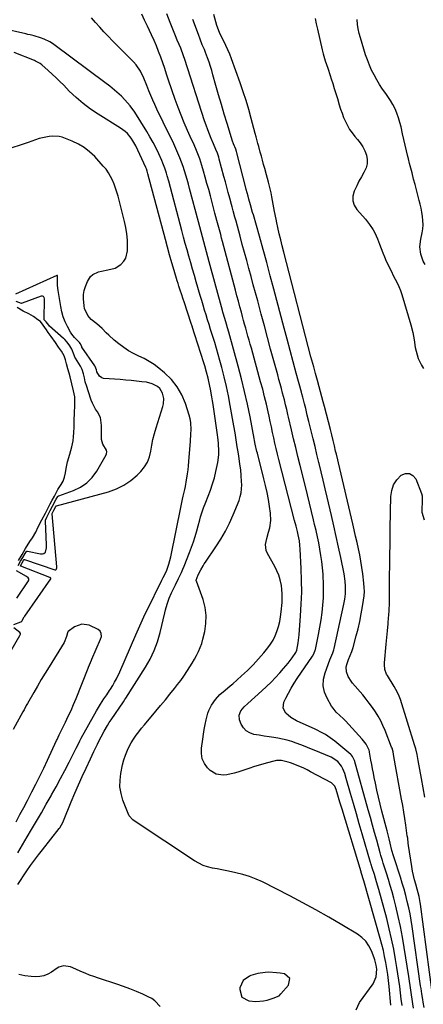
# Model space of a CAD drawing. Units: inches. Extents: x 1895462 to 1900801, y 464269 to 469591.
# Drawn here: x 1899199 to 1899447, y 465164 to 465767 of the extents above; entities that cross this region are included whole.
import ezdxf

# ---------------------------------------------------------------- set-up
doc = ezdxf.new("R2010")
doc.units = ezdxf.units.IN
doc.header["$MEASUREMENT"] = 0
for name, color, linetype in [('1', 7, 'Continuous'), ('7', 7, 'Continuous'), ('8', 7, 'Continuous')]:
    doc.layers.add(name, color=color, linetype=linetype)

msp = doc.modelspace()

# ---------------------------------------------------------------- linework, layer by layer
at = {"layer": '1', "color": 18}
for points in [[(1899380.83, 465768.25, 1784), (1899381.46, 465764.91, 1784), (1899382.16, 465761.58, 1784), (1899385.05, 465748.91, 1784), (1899385.61, 465746.65, 1784), (1899386.93, 465742.18, 1784), (1899388.47, 465737.78, 1784), (1899389.98, 465733.37, 1784), (1899390.71, 465731.15, 1784), (1899391.58, 465728.45, 1784), (1899392.55, 465725.39, 1784), (1899393.5, 465722.33, 1784), (1899394.42, 465719.26, 1784), (1899395.58, 465715.27, 1784), (1899396.4, 465712.67, 1784), (1899397.28, 465710.09, 1784), (1899398.28, 465707.55, 1784), (1899399.35, 465705.03, 1784), (1899400.58, 465702.61, 1784), (1899401.94, 465700.27, 1784), (1899403.5, 465698.06, 1784), (1899405.2, 465695.94, 1784), (1899406.79, 465694.13, 1784), (1899408.5, 465691.9, 1784), (1899410.01, 465689.56, 1784), (1899411.22, 465687.04, 1784), (1899412.21, 465684.41, 1784), (1899412.67, 465681.74, 1784), (1899412.68, 465679.12, 1784), (1899412.02, 465676.58, 1784), (1899410.71, 465673.75, 1784), (1899409.17, 465671.11, 1784), (1899407.69, 465668.44, 1784), (1899406.31, 465665.72, 1784), (1899404.72, 465662.37, 1784), (1899403.97, 465659.39, 1784), (1899403.89, 465656.5, 1784), (1899404.8, 465653.76, 1784), (1899406.37, 465651.12, 1784), (1899411.61, 465645.14, 1784), (1899414.15, 465641.96, 1784), (1899416.4, 465638.57, 1784), (1899417.4, 465636.79, 1784), (1899419.11, 465633.11, 1784), (1899420.32, 465629.82, 1784), (1899421.26, 465627.22, 1784), (1899422.26, 465624.63, 1784), (1899423.33, 465622.08, 1784), (1899424.46, 465619.54, 1784), (1899425.33, 465617.65, 1784), (1899426.43, 465615.33, 1784), (1899427.56, 465613.03, 1784), (1899428.75, 465610.76, 1784), (1899429.97, 465608.5, 1784), (1899431.13, 465606.22, 1784), (1899432.2, 465603.9, 1784), (1899433.12, 465601.52, 1784), (1899433.94, 465599.1, 1784), (1899439.57, 465580.43, 1784), (1899440.73, 465575.83, 1784), (1899441.47, 465571.16, 1784), (1899442.19, 465566.48, 1784), (1899443.32, 465562.02, 1784), (1899444.07, 465559.86, 1784), (1899446.01, 465555.73, 1784), (1899447.19, 465553.76, 1784)], [(1899448.23, 465617.35, 1784), (1899447.13, 465619.4, 1784), (1899445.54, 465623.78, 1784), (1899444.97, 465628.34, 1784), (1899445.59, 465632.9, 1784), (1899446.51, 465636.79, 1784), (1899446.87, 465639.29, 1784), (1899446.97, 465641.82, 1784), (1899446.89, 465644.36, 1784), (1899446.61, 465646.9, 1784), (1899446.24, 465649.44, 1784), (1899445.76, 465651.94, 1784), (1899445.19, 465654.44, 1784), (1899444.63, 465656.64, 1784), (1899443.79, 465659.94, 1784), (1899442.94, 465663.23, 1784), (1899442.08, 465666.53, 1784), (1899441.21, 465669.82, 1784), (1899440.24, 465673.52, 1784), (1899439.5, 465676.41, 1784), (1899438.78, 465679.31, 1784), (1899438.07, 465682.21, 1784), (1899437.73, 465683.62, 1784), (1899436.89, 465687.11, 1784), (1899436.07, 465690.6, 1784), (1899435.27, 465694.1, 1784), (1899434.47, 465697.6, 1784), (1899433.49, 465701.71, 1784), (1899432.72, 465704.55, 1784), (1899431.85, 465707.35, 1784), (1899430.9, 465710.13, 1784), (1899429.79, 465712.84, 1784), (1899428.53, 465715.47, 1784), (1899427.05, 465717.98, 1784), (1899425.42, 465720.41, 1784), (1899424.09, 465722.23, 1784), (1899422.16, 465724.98, 1784), (1899420.31, 465727.78, 1784), (1899418.58, 465730.66, 1784), (1899416.93, 465733.6, 1784), (1899415.44, 465736.6, 1784), (1899414.06, 465739.66, 1784), (1899412.86, 465742.79, 1784), (1899411.78, 465745.97, 1784), (1899408.57, 465756.39, 1784), (1899407.84, 465759.1, 1784), (1899407.24, 465761.83, 1784), (1899406.84, 465764.6, 1784), (1899406.55, 465767.69, 1784)], [(1899232.86, 465561.82, 1766), (1899231.55, 465565.46, 1766), (1899230.26, 465567.46, 1766), (1899228.68, 465569.76, 1766), (1899227.16, 465571.47, 1766), (1899226.81, 465571.79, 1766), (1899226.46, 465572.11, 1766), (1899217.86, 465579.62, 1766), (1899217.34, 465580.15, 1766), (1899215.78, 465582.27, 1766), (1899214.47, 465583.49, 1766), (1899214.44, 465583.6, 1766), (1899214.43, 465583.73, 1766), (1899214.69, 465596.45, 1766), (1899214.53, 465597.18, 1766), (1899214.33, 465597.49, 1766), (1899214.06, 465597.77, 1766), (1899213.39, 465598.07, 1766), (1899212.66, 465597.99, 1766), (1899201.08, 465593.69, 1766), (1899200.84, 465593.63, 1766), (1899200.6, 465593.59, 1766), (1899197.41, 465594.67, 1766)], [(1899228.23, 465556.43, 1764), (1899227.58, 465558.9, 1764), (1899226.79, 465561.44, 1764), (1899225.13, 465564.21, 1764), (1899223.35, 465566.8, 1764), (1899221.4, 465569.65, 1764), (1899218.85, 465573.23, 1764), (1899217.04, 465575.73, 1764), (1899215.87, 465577.42, 1764), (1899213.98, 465580.18, 1764), (1899212.34, 465582.45, 1764), (1899210.54, 465583.57, 1764), (1899207.86, 465585.48, 1764), (1899205.01, 465587.16, 1764), (1899201.54, 465588.89, 1764), (1899197.87, 465590.97, 1764)], [(1899198.54, 465432.99, 1766), (1899200.05, 465435.56, 1766), (1899201.34, 465437.76, 1766), (1899202.85, 465440.34, 1766), (1899203.75, 465441.55, 1766), (1899203.94, 465441.65, 1766), (1899204.35, 465441.67, 1766), (1899212.29, 465440.07, 1766), (1899212.72, 465440.01, 1766), (1899213.57, 465440.05, 1766), (1899214.39, 465440.29, 1766), (1899215.25, 465441.09, 1766), (1899215.93, 465443.66, 1766), (1899215.98, 465445.52, 1766), (1899215.31, 465460.18, 1766), (1899215.34, 465460.73, 1766), (1899216.04, 465462.52, 1766), (1899218.18, 465466.57, 1766), (1899219.64, 465469.34, 1766), (1899221.92, 465473.65, 1766), (1899222.81, 465475.12, 1766), (1899223.37, 465475.58, 1766), (1899223.59, 465475.68, 1766), (1899232.48, 465478.81, 1766), (1899236.8, 465480.88, 1766), (1899240.69, 465483.48, 1766), (1899243.94, 465486.84, 1766), (1899246.75, 465490.72, 1766), (1899252.49, 465500.79, 1766), (1899252.7, 465501.33, 1766), (1899252.98, 465502.6, 1766), (1899252.8, 465503.58, 1766), (1899250.51, 465507.33, 1766), (1899249.71, 465510.15, 1766), (1899249.68, 465513.55, 1766), (1899249.71, 465515.26, 1766), (1899249.72, 465518.67, 1766), (1899249.11, 465523.62, 1766), (1899247.14, 465527.11, 1766), (1899246, 465528.81, 1766), (1899244.11, 465532.43, 1766), (1899243.37, 465534.34, 1766), (1899240.2, 465543.88, 1766), (1899240.07, 465544.28, 1766), (1899239.75, 465545.51, 1766), (1899239.17, 465547.93, 1766), (1899238.55, 465550.33, 1766), (1899237.76, 465553.1, 1766), (1899236.79, 465555.02, 1766), (1899233.74, 465559.93, 1766), (1899233.4, 465560.54, 1766), (1899232.86, 465561.82, 1766)], [(1899198.76, 465436.03, 1764), (1899200.9, 465439.69, 1764), (1899203.08, 465443.41, 1764), (1899205.69, 465447.59, 1764), (1899207.4, 465449.92, 1764), (1899209.46, 465453.42, 1764), (1899210.92, 465456.59, 1764), (1899213.08, 465460.92, 1764), (1899215.23, 465465, 1764), (1899216.69, 465467.77, 1764), (1899218.22, 465470.66, 1764), (1899219.48, 465473.04, 1764), (1899220.76, 465475.46, 1764), (1899222.84, 465479.41, 1764), (1899224.97, 465482.51, 1764), (1899226.25, 465484.55, 1764), (1899226.88, 465487.09, 1764), (1899227.52, 465489.64, 1764), (1899227.95, 465492.35, 1764), (1899228.91, 465496.48, 1764), (1899230.23, 465501.24, 1764), (1899231.47, 465505.65, 1764), (1899232.35, 465509.41, 1764), (1899232.55, 465511.74, 1764), (1899232.69, 465514.41, 1764), (1899232.86, 465517.7, 1764), (1899232.98, 465521.95, 1764), (1899233.1, 465526.24, 1764), (1899233.24, 465531.16, 1764), (1899233.3, 465533.29, 1764), (1899233.29, 465536.29, 1764), (1899232.59, 465539.96, 1764), (1899231.47, 465544.33, 1764), (1899230.4, 465548.48, 1764), (1899229.77, 465550.9, 1764), (1899229.04, 465553.52, 1764), (1899228.23, 465556.43, 1764)], [(1899197.64, 465412.91, 1766), (1899204.89, 465423.48, 1766), (1899205.06, 465423.86, 1766), (1899205.09, 465424.63, 1766), (1899204.68, 465425.39, 1766), (1899203.66, 465426.26, 1766), (1899197.52, 465429.63, 1766)], [(1899237.56, 465397.04, 1768), (1899233.21, 465395.4, 1768), (1899229.23, 465392.47, 1768), (1899229.07, 465392.27, 1768), (1899228.83, 465391.53, 1768), (1899228.29, 465389.31, 1768), (1899226.74, 465385.65, 1768), (1899217.53, 465370.81, 1768), (1899215.12, 465366.89, 1768), (1899212.74, 465362.95, 1768), (1899210.4, 465358.98, 1768), (1899208.08, 465355, 1768), (1899204.21, 465348.28, 1768), (1899203.51, 465347, 1768), (1899202.18, 465344.39, 1768), (1899201.48, 465343.11, 1768), (1899195.38, 465332.36, 1768)], [(1899197.25, 465275.86, 1768), (1899199.59, 465280.17, 1768), (1899201.94, 465284.48, 1768), (1899204.24, 465288.81, 1768), (1899207, 465294.07, 1768), (1899209.48, 465298.9, 1768), (1899211.91, 465303.74, 1768), (1899214.26, 465308.63, 1768), (1899216.56, 465313.54, 1768), (1899222.09, 465325.59, 1768), (1899222.41, 465326.29, 1768), (1899223.75, 465329.03, 1768), (1899224.42, 465330.4, 1768), (1899224.76, 465331.09, 1768), (1899227.6, 465336.86, 1768), (1899229.32, 465340.45, 1768), (1899230.98, 465344.06, 1768), (1899232.56, 465347.71, 1768), (1899234.07, 465351.39, 1768), (1899241.48, 465369.92, 1768), (1899241.77, 465370.63, 1768), (1899242.34, 465372.04, 1768), (1899243.53, 465374.86, 1768), (1899243.84, 465375.56, 1768), (1899249.15, 465387.77, 1768), (1899249.59, 465389.43, 1768), (1899249.54, 465391.15, 1768), (1899248.87, 465392.64, 1768), (1899247.61, 465393.66, 1768), (1899242.15, 465396.23, 1768), (1899237.56, 465397.04, 1768)], [(1899365.19, 465179.81, 1772), (1899361.99, 465182.52, 1772), (1899359.25, 465183, 1772), (1899356.99, 465183.31, 1772), (1899352.46, 465183.53, 1772), (1899350.18, 465183.44, 1772), (1899345.68, 465182.79, 1772), (1899341.31, 465181.56, 1772), (1899340.47, 465181.26, 1772), (1899336.52, 465178.46, 1772), (1899334.63, 465174.01, 1772), (1899334.5, 465173.05, 1772), (1899335.8, 465168.35, 1772), (1899340.07, 465166, 1772), (1899344.35, 465165.67, 1772), (1899348.99, 465166.04, 1772), (1899351.29, 465166.53, 1772), (1899355.11, 465167.6, 1772), (1899358.61, 465169.2, 1772), (1899359.73, 465170.25, 1772), (1899364.42, 465175.68, 1772), (1899365.19, 465179.81, 1772)]]:
    msp.add_polyline3d(points, dxfattribs=at)
at = {"layer": '7', "color": 18}
for points in [[(1899427.31, 465163.45, 1776), (1899426.19, 465174.73, 1776), (1899425.77, 465178.46, 1776), (1899425.3, 465182.17, 1776), (1899424.75, 465185.88, 1776), (1899424.14, 465189.58, 1776), (1899423.44, 465193.25, 1776), (1899422.65, 465196.92, 1776), (1899421.75, 465200.55, 1776), (1899420.78, 465204.17, 1776), (1899410.66, 465239.54, 1776), (1899410.44, 465240.31, 1776), (1899409.31, 465244.02, 1776), (1899409.12, 465244.65, 1776), (1899409.02, 465244.96, 1776), (1899408.97, 465245.12, 1776), (1899397.3, 465283.56, 1776), (1899396.02, 465287.82, 1776), (1899394.76, 465292.09, 1776), (1899393.71, 465295.62, 1776), (1899392.79, 465297.68, 1776), (1899390.73, 465299.72, 1776), (1899377.99, 465306.5, 1776), (1899375.88, 465307.58, 1776), (1899373.74, 465308.61, 1776), (1899369.36, 465310.45, 1776), (1899365.7, 465311.87, 1776), (1899364.15, 465312.44, 1776), (1899360.19, 465313.45, 1776), (1899357.12, 465313.36, 1776), (1899356.2, 465313.16, 1776), (1899350.8, 465311.68, 1776), (1899347.19, 465310.66, 1776), (1899343.6, 465309.6, 1776), (1899340.02, 465308.48, 1776), (1899336.45, 465307.33, 1776), (1899333.37, 465306.31, 1776), (1899331.13, 465305.65, 1776), (1899326.57, 465304.67, 1776), (1899324.26, 465304.36, 1776), (1899319.96, 465304.91, 1776), (1899316.35, 465307.29, 1776), (1899314.77, 465308.94, 1776), (1899312.85, 465311.62, 1776), (1899311.48, 465314.48, 1776), (1899310.95, 465317.6, 1776), (1899310.96, 465320.89, 1776), (1899311.79, 465326.53, 1776), (1899312.26, 465329.49, 1776), (1899312.77, 465332.44, 1776), (1899313.35, 465335.38, 1776), (1899313.96, 465338.32, 1776), (1899314.95, 465342.33, 1776), (1899315.56, 465344.05, 1776), (1899317.25, 465347.28, 1776), (1899319.62, 465350.79, 1776), (1899322.35, 465353.81, 1776), (1899325.5, 465356.44, 1776), (1899328.66, 465359.08, 1776), (1899330.22, 465360.43, 1776), (1899335.69, 465365.24, 1776), (1899339.27, 465368.56, 1776), (1899342.74, 465371.99, 1776), (1899346.03, 465375.59, 1776), (1899349.21, 465379.31, 1776), (1899351.72, 465382.4, 1776), (1899353.42, 465384.73, 1776), (1899354.94, 465387.15, 1776), (1899356.21, 465389.72, 1776), (1899357.31, 465392.38, 1776), (1899358.32, 465395.57, 1776), (1899359.07, 465398.51, 1776), (1899359.6, 465401.5, 1776), (1899359.99, 465404.51, 1776), (1899360.5, 465410.27, 1776), (1899360.63, 465412.88, 1776), (1899360.62, 465415.49, 1776), (1899360.4, 465418.09, 1776), (1899360.06, 465420.69, 1776), (1899359.29, 465424.21, 1776), (1899358.44, 465427, 1776), (1899357.31, 465429.7, 1776), (1899356, 465432.33, 1776), (1899351.48, 465440.28, 1776), (1899350.74, 465442.05, 1776), (1899350.32, 465445.72, 1776), (1899351.19, 465449.54, 1776), (1899352.26, 465453.41, 1776), (1899352.94, 465455.97, 1776), (1899353.64, 465460.5, 1776), (1899353.41, 465465.08, 1776), (1899352.8, 465469.07, 1776), (1899352.08, 465473.35, 1776), (1899351.28, 465477.62, 1776), (1899350.35, 465481.86, 1776), (1899349.34, 465486.08, 1776), (1899345.35, 465501.67, 1776), (1899345.07, 465502.79, 1776), (1899344.08, 465507.32, 1776), (1899343.63, 465509.59, 1776), (1899343.41, 465510.73, 1776), (1899340.81, 465524.08, 1776), (1899339.21, 465531.87, 1776), (1899337.48, 465539.64, 1776), (1899335.58, 465547.36, 1776), (1899333.56, 465555.06, 1776), (1899327.8, 465576.03, 1776), (1899327.1, 465578.5, 1776), (1899326.34, 465580.94, 1776), (1899325.27, 465584.36, 1776), (1899324.13, 465588.29, 1776), (1899323.86, 465589.28, 1776), (1899315.82, 465619, 1776), (1899314.99, 465622.06, 1776), (1899314.15, 465625.13, 1776), (1899313.31, 465628.2, 1776), (1899312.47, 465631.26, 1776), (1899311.62, 465634.33, 1776), (1899310.78, 465637.39, 1776), (1899309.96, 465640.46, 1776), (1899309.14, 465643.53, 1776), (1899303.72, 465663.99, 1776), (1899302.99, 465666.71, 1776), (1899302.24, 465669.42, 1776), (1899301.45, 465672.12, 1776), (1899300.65, 465674.81, 1776), (1899299.79, 465677.48, 1776), (1899298.87, 465680.14, 1776), (1899297.85, 465682.75, 1776), (1899296.6, 465685.76, 1776), (1899295.37, 465688.53, 1776), (1899294.12, 465691.29, 1776), (1899292.82, 465694.03, 1776), (1899291.5, 465696.76, 1776), (1899283.63, 465712.71, 1776), (1899282.33, 465715.44, 1776), (1899281.09, 465718.19, 1776), (1899279.93, 465720.98, 1776), (1899278.83, 465723.8, 1776), (1899277.53, 465727.2, 1776), (1899275.7, 465731.63, 1776), (1899273.63, 465735.92, 1776), (1899270.94, 465739.8, 1776), (1899269.35, 465741.57, 1776), (1899259.15, 465751.79, 1776), (1899256.46, 465754.53, 1776), (1899253.8, 465757.3, 1776), (1899251.2, 465760.12, 1776), (1899248.63, 465762.97, 1776), (1899246.07, 465765.83, 1776), (1899243.46, 465768.65, 1776)], [(1899434.16, 465163.24, 1778), (1899433.66, 465167, 1778), (1899433.18, 465171.02, 1778), (1899432.69, 465174.91, 1778), (1899432.16, 465178.79, 1778), (1899431.58, 465182.67, 1778), (1899430.96, 465186.54, 1778), (1899430.15, 465191.45, 1778), (1899429, 465197.76, 1778), (1899427.73, 465204.03, 1778), (1899426.26, 465210.26, 1778), (1899424.68, 465216.47, 1778), (1899419.84, 465234.25, 1778), (1899418.53, 465238.89, 1778), (1899417.13, 465243.5, 1778), (1899415.83, 465247.63, 1778), (1899415.26, 465249.52, 1778), (1899414.98, 465250.46, 1778), (1899414.84, 465250.94, 1778), (1899409.67, 465268.51, 1778), (1899407.88, 465274.64, 1778), (1899406.09, 465280.77, 1778), (1899404.32, 465286.91, 1778), (1899402.56, 465293.05, 1778), (1899399.91, 465302.3, 1778), (1899398.95, 465305.31, 1778), (1899397.79, 465308.24, 1778), (1899396.95, 465309.98, 1778), (1899394.75, 465312.81, 1778), (1899390.71, 465315.39, 1778), (1899380.18, 465319.68, 1778), (1899377.45, 465320.78, 1778), (1899374.71, 465321.86, 1778), (1899371.96, 465322.92, 1778), (1899369.21, 465323.96, 1778), (1899366.43, 465324.92, 1778), (1899363.62, 465325.76, 1778), (1899360.77, 465326.43, 1778), (1899357.88, 465327, 1778), (1899355.5, 465327.39, 1778), (1899352.49, 465327.89, 1778), (1899349.48, 465328.38, 1778), (1899346.47, 465328.86, 1778), (1899343.18, 465329.38, 1778), (1899340.63, 465330.23, 1778), (1899338.42, 465331.51, 1778), (1899336.73, 465333.41, 1778), (1899335.38, 465335.73, 1778), (1899334.44, 465338.22, 1778), (1899334.12, 465341.07, 1778), (1899335.2, 465343.74, 1778), (1899337.2, 465346.17, 1778), (1899339.44, 465348.39, 1778), (1899348.13, 465356.12, 1778), (1899350.98, 465358.75, 1778), (1899353.77, 465361.44, 1778), (1899356.46, 465364.24, 1778), (1899359.09, 465367.1, 1778), (1899361.43, 465369.74, 1778), (1899364.15, 465372.98, 1778), (1899365.44, 465374.66, 1778), (1899366.7, 465376.37, 1778), (1899368.92, 465379.5, 1778), (1899369.54, 465380.92, 1778), (1899370.38, 465385.48, 1778), (1899370.83, 465388.79, 1778), (1899370.98, 465390.46, 1778), (1899371.88, 465401.98, 1778), (1899372.3, 465409.23, 1778), (1899372.53, 465416.47, 1778), (1899372.49, 465423.72, 1778), (1899372.26, 465430.97, 1778), (1899371.64, 465442.99, 1778), (1899371.44, 465445.47, 1778), (1899371.09, 465447.94, 1778), (1899370.37, 465451.61, 1778), (1899369.87, 465453.73, 1778), (1899369.05, 465457.06, 1778), (1899368.21, 465460.39, 1778), (1899358.51, 465497.94, 1778), (1899357.68, 465501.24, 1778), (1899356.88, 465504.54, 1778), (1899356.11, 465507.86, 1778), (1899355.37, 465511.17, 1778), (1899354.65, 465514.5, 1778), (1899353.93, 465517.82, 1778), (1899353.21, 465521.14, 1778), (1899352.49, 465524.47, 1778), (1899351.92, 465527.11, 1778), (1899350.87, 465531.74, 1778), (1899349.77, 465536.36, 1778), (1899348.59, 465540.96, 1778), (1899347.35, 465545.55, 1778), (1899341.63, 465566.11, 1778), (1899340.95, 465568.55, 1778), (1899340.26, 465570.99, 1778), (1899339.57, 465573.43, 1778), (1899338.88, 465575.87, 1778), (1899338.19, 465578.31, 1778), (1899337.51, 465580.75, 1778), (1899336.85, 465583.19, 1778), (1899336.19, 465585.64, 1778), (1899335.51, 465588.18, 1778), (1899334.61, 465591.53, 1778), (1899333.72, 465594.88, 1778), (1899332.82, 465598.23, 1778), (1899331.93, 465601.59, 1778), (1899323.99, 465631.42, 1778), (1899323.41, 465633.6, 1778), (1899322.83, 465635.77, 1778), (1899321.64, 465640.12, 1778), (1899320.46, 465644.47, 1778), (1899319.3, 465648.82, 1778), (1899316.48, 465659.49, 1778), (1899315.45, 465663.3, 1778), (1899314.42, 465667.11, 1778), (1899313.36, 465670.92, 1778), (1899312.28, 465674.72, 1778), (1899311.29, 465678.19, 1778), (1899309.99, 465682.28, 1778), (1899308.46, 465686.28, 1778), (1899307.62, 465688.25, 1778), (1899305.9, 465692.18, 1778), (1899305.01, 465694.14, 1778), (1899302.54, 465699.53, 1778), (1899300.48, 465704.2, 1778), (1899298.51, 465708.91, 1778), (1899296.69, 465713.68, 1778), (1899294.97, 465718.48, 1778), (1899290.86, 465730.51, 1778), (1899289.66, 465734.02, 1778), (1899288.45, 465737.52, 1778), (1899287.23, 465741.02, 1778), (1899285.99, 465744.55, 1778), (1899284.71, 465748, 1778), (1899283.36, 465751.42, 1778), (1899281.9, 465754.8, 1778), (1899280.37, 465758.15, 1778), (1899277.86, 465763.43, 1778), (1899276.13, 465767.11, 1778), (1899274.44, 465770.81, 1778)], [(1899447.73, 465161.92, 1782), (1899447.09, 465165.25, 1782), (1899446.8, 465166.93, 1782), (1899446.27, 465170.28, 1782), (1899445.76, 465173.64, 1782), (1899445.52, 465175.32, 1782), (1899440.29, 465211.7, 1782), (1899439.68, 465215.54, 1782), (1899438.99, 465219.35, 1782), (1899438.19, 465223.15, 1782), (1899437.32, 465226.93, 1782), (1899436.35, 465230.69, 1782), (1899435.33, 465234.44, 1782), (1899434.23, 465238.16, 1782), (1899433.07, 465241.87, 1782), (1899429.25, 465253.73, 1782), (1899428.9, 465254.85, 1782), (1899427.94, 465258.22, 1782), (1899426.78, 465262.75, 1782), (1899426.14, 465265.35, 1782), (1899425.73, 465266.97, 1782), (1899424.89, 465270.21, 1782), (1899421.73, 465282.35, 1782), (1899420.65, 465286.64, 1782), (1899419.62, 465290.93, 1782), (1899418.65, 465295.25, 1782), (1899417.73, 465299.57, 1782), (1899417.03, 465302.97, 1782), (1899416.51, 465305.61, 1782), (1899415.99, 465308.25, 1782), (1899415.5, 465310.89, 1782), (1899415.03, 465313.54, 1782), (1899414.19, 465318.41, 1782), (1899414.11, 465318.84, 1782), (1899413.89, 465319.69, 1782), (1899412.04, 465323.3, 1782), (1899410.51, 465325.51, 1782), (1899409.64, 465326.54, 1782), (1899399.36, 465337.68, 1782), (1899398.28, 465338.81, 1782), (1899396.02, 465340.97, 1782), (1899393.71, 465343.06, 1782), (1899391.74, 465345.43, 1782), (1899390.89, 465346.73, 1782), (1899388.11, 465351.53, 1782), (1899386.56, 465355.34, 1782), (1899385.71, 465359.2, 1782), (1899385.93, 465363.15, 1782), (1899386.85, 465367.15, 1782), (1899389.89, 465375.1, 1782), (1899391.63, 465379.4, 1782), (1899392.2, 465381.16, 1782), (1899392.42, 465382.05, 1782), (1899398.32, 465409.22, 1782), (1899398.91, 465412.32, 1782), (1899399.33, 465415.45, 1782), (1899399.49, 465420.15, 1782), (1899399.23, 465423.25, 1782), (1899398.5, 465427.86, 1782), (1899396.49, 465437.76, 1782), (1899395.15, 465444.23, 1782), (1899393.76, 465450.69, 1782), (1899392.32, 465457.14, 1782), (1899390.85, 465463.58, 1782), (1899388.21, 465474.84, 1782), (1899387, 465480, 1782), (1899385.76, 465485.15, 1782), (1899384.51, 465490.31, 1782), (1899383.25, 465495.45, 1782), (1899383.1, 465496.05, 1782), (1899381.9, 465500.9, 1782), (1899380.71, 465505.75, 1782), (1899379.53, 465510.6, 1782), (1899378.35, 465515.45, 1782), (1899376.95, 465521.22, 1782), (1899375.98, 465525.16, 1782), (1899375, 465529.09, 1782), (1899374.27, 465531.98, 1782), (1899373.18, 465536.09, 1782), (1899372.63, 465538.14, 1782), (1899372.35, 465539.17, 1782), (1899369.19, 465550.9, 1782), (1899367.34, 465557.79, 1782), (1899365.5, 465564.68, 1782), (1899363.65, 465571.57, 1782), (1899361.81, 465578.46, 1782), (1899355.45, 465602.35, 1782), (1899353.27, 465610.46, 1782), (1899351.07, 465618.56, 1782), (1899348.83, 465626.66, 1782), (1899346.56, 465634.74, 1782), (1899342.87, 465647.79, 1782), (1899342.43, 465649.35, 1782), (1899341.11, 465654.02, 1782), (1899340.13, 465657.5, 1782), (1899339.62, 465659.37, 1782), (1899338.54, 465663.49, 1782), (1899338.29, 465664.47, 1782), (1899332.8, 465685.88, 1782), (1899332.59, 465686.62, 1782), (1899332.05, 465688.08, 1782), (1899330.68, 465691.41, 1782), (1899330.1, 465693.11, 1782), (1899326.79, 465703.83, 1782), (1899325.02, 465709.66, 1782), (1899323.28, 465715.49, 1782), (1899321.57, 465721.33, 1782), (1899319.9, 465727.19, 1782), (1899318.08, 465733.64, 1782), (1899317.31, 465736.26, 1782), (1899316.51, 465738.88, 1782), (1899315.66, 465741.48, 1782), (1899314.77, 465744.07, 1782), (1899313.6, 465747.37, 1782), (1899312.89, 465749.2, 1782), (1899311.52, 465752.03, 1782), (1899310.19, 465755.59, 1782), (1899309.28, 465758.31, 1782), (1899305.83, 465767.67, 1782)], [(1899452.77, 465169.67, 1784), (1899445.45, 465225.2, 1784), (1899445.27, 465226.38, 1784), (1899444.59, 465229.9, 1784), (1899443.38, 465234.52, 1784), (1899442.49, 465237.55, 1784), (1899441.76, 465240.22, 1784), (1899441.1, 465242.91, 1784), (1899440.56, 465245.62, 1784), (1899440.08, 465248.35, 1784), (1899438.11, 465261.22, 1784), (1899437.9, 465262.73, 1784), (1899437.56, 465265.77, 1784), (1899437.35, 465267.29, 1784), (1899436.4, 465273.76, 1784), (1899435.79, 465277.74, 1784), (1899435.16, 465281.73, 1784), (1899434.5, 465285.71, 1784), (1899433.81, 465289.68, 1784), (1899429.15, 465315.84, 1784), (1899428.56, 465318.72, 1784), (1899427.96, 465320.83, 1784), (1899427.71, 465321.52, 1784), (1899423.66, 465331.86, 1784), (1899422.4, 465334.82, 1784), (1899421.01, 465337.71, 1784), (1899419.44, 465340.51, 1784), (1899417.75, 465343.25, 1784), (1899415.92, 465345.91, 1784), (1899414.03, 465348.51, 1784), (1899412.04, 465351.05, 1784), (1899409.99, 465353.54, 1784), (1899403.78, 465360.82, 1784), (1899402.79, 465362.09, 1784), (1899401.09, 465364.81, 1784), (1899399.93, 465367.75, 1784), (1899399.84, 465370.76, 1784), (1899400.42, 465372.9, 1784), (1899401.35, 465375.32, 1784), (1899402.34, 465377.71, 1784), (1899403.29, 465380.12, 1784), (1899404.06, 465382.59, 1784), (1899406.01, 465389.69, 1784), (1899407.16, 465394.16, 1784), (1899408.21, 465398.66, 1784), (1899409.1, 465403.19, 1784), (1899409.89, 465407.74, 1784), (1899410.52, 465411.75, 1784), (1899410.82, 465414.31, 1784), (1899410.97, 465416.88, 1784), (1899410.92, 465419.45, 1784), (1899410.72, 465422.02, 1784), (1899410.04, 465427.78, 1784), (1899409.52, 465431.67, 1784), (1899408.91, 465435.54, 1784), (1899408.18, 465439.39, 1784), (1899407.36, 465443.22, 1784), (1899406.48, 465447.05, 1784), (1899405.59, 465450.87, 1784), (1899404.71, 465454.69, 1784), (1899403.81, 465458.51, 1784), (1899395.08, 465495.88, 1784), (1899394.67, 465497.62, 1784), (1899393.83, 465501.12, 1784), (1899393.36, 465503.07, 1784), (1899392.56, 465506.35, 1784), (1899391.75, 465509.63, 1784), (1899390.95, 465512.92, 1784), (1899390.54, 465514.55, 1784), (1899390.12, 465516.19, 1784), (1899386.56, 465530.27, 1784), (1899385.78, 465533.32, 1784), (1899384.98, 465536.36, 1784), (1899384.15, 465539.39, 1784), (1899383.31, 465542.42, 1784), (1899382.19, 465546.41, 1784), (1899381.03, 465550.54, 1784), (1899379.89, 465554.67, 1784), (1899378.78, 465558.81, 1784), (1899378.23, 465560.89, 1784), (1899361.56, 465625.02, 1784), (1899360.61, 465628.76, 1784), (1899359.69, 465632.5, 1784), (1899358.8, 465636.25, 1784), (1899357.95, 465640.01, 1784), (1899357.28, 465643, 1784), (1899356.79, 465645.28, 1784), (1899355.91, 465649.84, 1784), (1899355.11, 465654.42, 1784), (1899354.21, 465658.98, 1784), (1899353.7, 465661.25, 1784), (1899352.14, 465667.97, 1784), (1899350.98, 465672.31, 1784), (1899349.88, 465676.27, 1784), (1899349.18, 465678.79, 1784), (1899348.48, 465681.31, 1784), (1899347.78, 465683.84, 1784), (1899347.08, 465686.36, 1784), (1899346.15, 465689.69, 1784), (1899345.61, 465691.69, 1784), (1899344.58, 465695.71, 1784), (1899344.05, 465697.72, 1784), (1899341.62, 465706.83, 1784), (1899340.06, 465712.36, 1784), (1899338.42, 465717.87, 1784), (1899336.63, 465723.33, 1784), (1899334.75, 465728.76, 1784), (1899329.4, 465743.55, 1784), (1899328.36, 465746.29, 1784), (1899327.25, 465749, 1784), (1899326.03, 465751.66, 1784), (1899324.75, 465754.29, 1784), (1899323.16, 465757.42, 1784), (1899322.15, 465759.54, 1784), (1899320.46, 465763.94, 1784), (1899319.82, 465766.2, 1784), (1899318.7, 465770.64, 1784)], [(1899405.9, 465160.53, 1774), (1899408.07, 465164.96, 1774), (1899416.39, 465176.54, 1774), (1899418.25, 465180.78, 1774), (1899418.59, 465185.52, 1774), (1899418.32, 465187.85, 1774), (1899417.44, 465191.27, 1774), (1899417.05, 465192.38, 1774), (1899415.35, 465196.77, 1774), (1899413.79, 465199.84, 1774), (1899411.89, 465202.61, 1774), (1899409.47, 465204.94, 1774), (1899406.71, 465206.99, 1774), (1899397.1, 465212.7, 1774), (1899389.21, 465217.29, 1774), (1899381.26, 465221.78, 1774), (1899373.24, 465226.12, 1774), (1899365.16, 465230.37, 1774), (1899348.55, 465238.9, 1774), (1899344.6, 465240.72, 1774), (1899340.57, 465242.32, 1774), (1899336.42, 465243.57, 1774), (1899332.2, 465244.6, 1774), (1899329.52, 465245.13, 1774), (1899326.57, 465245.72, 1774), (1899323.62, 465246.29, 1774), (1899320.66, 465246.86, 1774), (1899317.7, 465247.41, 1774), (1899314.81, 465248.14, 1774), (1899312.01, 465249.08, 1774), (1899309.35, 465250.35, 1774), (1899306.77, 465251.85, 1774), (1899270.34, 465276.05, 1774), (1899268.99, 465277.04, 1774), (1899266.72, 465279.44, 1774), (1899265.97, 465280.91, 1774), (1899262.84, 465289.09, 1774), (1899261.69, 465293.11, 1774), (1899261.01, 465297.17, 1774), (1899261.04, 465301.28, 1774), (1899261.54, 465305.43, 1774), (1899262.65, 465310.71, 1774), (1899263.42, 465313.75, 1774), (1899264.43, 465316.72, 1774), (1899265.6, 465319.64, 1774), (1899266.67, 465322, 1774), (1899267.88, 465324.28, 1774), (1899269.3, 465326.43, 1774), (1899271.01, 465328.8, 1774), (1899272.65, 465331, 1774), (1899274.33, 465333.18, 1774), (1899276.06, 465335.32, 1774), (1899277.82, 465337.43, 1774), (1899280.13, 465340.12, 1774), (1899283.07, 465343.56, 1774), (1899285.98, 465347.03, 1774), (1899288.86, 465350.52, 1774), (1899291.71, 465354.03, 1774), (1899294.43, 465357.41, 1774), (1899296.4, 465359.91, 1774), (1899298.31, 465362.46, 1774), (1899300.16, 465365.05, 1774), (1899302.49, 465368.5, 1774), (1899303.95, 465370.77, 1774), (1899305.37, 465373.06, 1774), (1899306.73, 465375.39, 1774), (1899308.04, 465377.75, 1774), (1899309.23, 465380.16, 1774), (1899310.29, 465382.62, 1774), (1899311.16, 465385.16, 1774), (1899311.9, 465387.74, 1774), (1899313.04, 465392.42, 1774), (1899313.79, 465397.36, 1774), (1899313.97, 465402.27, 1774), (1899313.28, 465407.13, 1774), (1899312.01, 465411.96, 1774), (1899307.97, 465423.21, 1774), (1899307.87, 465423.58, 1774), (1899307.82, 465423.96, 1774), (1899308.94, 465427.21, 1774), (1899310.58, 465430.25, 1774), (1899311.98, 465432.66, 1774), (1899312.73, 465433.84, 1774), (1899313.51, 465435.01, 1774), (1899319.92, 465444.42, 1774), (1899322.92, 465449.12, 1774), (1899325.71, 465453.94, 1774), (1899328.19, 465458.92, 1774), (1899330.46, 465464.01, 1774), (1899334.08, 465472.82, 1774), (1899334.85, 465475.12, 1774), (1899335.41, 465477.46, 1774), (1899335.73, 465482.27, 1774), (1899335.63, 465484.47, 1774), (1899335.41, 465488.01, 1774), (1899335.11, 465491.55, 1774), (1899334.67, 465495.07, 1774), (1899334.14, 465498.58, 1774), (1899333.67, 465501.39, 1774), (1899333.32, 465503.54, 1774), (1899332.97, 465505.69, 1774), (1899332.32, 465509.99, 1774), (1899331.66, 465514.28, 1774), (1899330.92, 465518.57, 1774), (1899328.68, 465530.98, 1774), (1899327.54, 465536.86, 1774), (1899326.31, 465542.72, 1774), (1899324.94, 465548.55, 1774), (1899323.47, 465554.36, 1774), (1899322.37, 465558.51, 1774), (1899321.36, 465562.22, 1774), (1899320.31, 465565.92, 1774), (1899319.2, 465569.61, 1774), (1899318.06, 465573.28, 1774), (1899316.66, 465577.66, 1774), (1899315.72, 465580.61, 1774), (1899314.79, 465583.57, 1774), (1899313.87, 465586.52, 1774), (1899312.96, 465589.49, 1774), (1899312.06, 465592.45, 1774), (1899311.17, 465595.42, 1774), (1899310.3, 465598.39, 1774), (1899307.86, 465606.74, 1774), (1899306.72, 465610.66, 1774), (1899305.58, 465614.59, 1774), (1899304.45, 465618.52, 1774), (1899303.33, 465622.45, 1774), (1899302.22, 465626.38, 1774), (1899301.12, 465630.32, 1774), (1899300.05, 465634.26, 1774), (1899298.99, 465638.21, 1774), (1899290.97, 465668.51, 1774), (1899290.07, 465671.72, 1774), (1899289.59, 465673.32, 1774), (1899288.55, 465676.49, 1774), (1899287.35, 465679.6, 1774), (1899286.69, 465681.14, 1774), (1899284.83, 465685.24, 1774), (1899283.15, 465688.78, 1774), (1899281.36, 465692.27, 1774), (1899279.44, 465695.68, 1774), (1899277.42, 465699.04, 1774), (1899270.09, 465710.71, 1774), (1899267.28, 465714.71, 1774), (1899264.09, 465718.42, 1774), (1899261.97, 465720.58, 1774), (1899260.61, 465721.88, 1774), (1899257.76, 465724.33, 1774), (1899254.81, 465726.67, 1774), (1899251.81, 465728.95, 1774), (1899221.2, 465751.72, 1774), (1899219.62, 465752.81, 1774), (1899217.99, 465753.81, 1774), (1899214.53, 465755.49, 1774), (1899212.16, 465756.42, 1774), (1899208.4, 465757.53, 1774), (1899205.83, 465758.12, 1774), (1899204.56, 465758.42, 1774), (1899203.28, 465758.72, 1774), (1899188.83, 465762.13, 1774)], [(1899198.38, 465237.34, 1772), (1899200.32, 465240.51, 1772), (1899201.35, 465242.05, 1772), (1899203.84, 465245.67, 1772), (1899206.17, 465248.98, 1772), (1899208.55, 465252.27, 1772), (1899210.99, 465255.5, 1772), (1899213.48, 465258.69, 1772), (1899223.78, 465271.64, 1772), (1899224.18, 465272.17, 1772), (1899226.1, 465275.68, 1772), (1899226.36, 465276.29, 1772), (1899231.15, 465288.06, 1772), (1899233.32, 465293.28, 1772), (1899235.55, 465298.47, 1772), (1899237.86, 465303.63, 1772), (1899240.22, 465308.76, 1772), (1899242.91, 465314.49, 1772), (1899243.97, 465316.74, 1772), (1899245.03, 465318.98, 1772), (1899247.17, 465323.46, 1772), (1899248.47, 465326.12, 1772), (1899249.38, 465327.91, 1772), (1899251.29, 465331.44, 1772), (1899253.33, 465334.89, 1772), (1899254.41, 465336.58, 1772), (1899255.52, 465338.25, 1772), (1899263.12, 465349.34, 1772), (1899264.04, 465350.69, 1772), (1899264.58, 465351.5, 1772), (1899276.67, 465370.5, 1772), (1899278.16, 465372.98, 1772), (1899279.57, 465375.51, 1772), (1899280.84, 465378.1, 1772), (1899282.03, 465380.75, 1772), (1899283.08, 465383.44, 1772), (1899284.04, 465386.17, 1772), (1899284.87, 465388.94, 1772), (1899285.61, 465391.75, 1772), (1899288.49, 465403.88, 1772), (1899288.95, 465405.68, 1772), (1899290, 465409.25, 1772), (1899290.61, 465411.06, 1772), (1899291.25, 465412.78, 1772), (1899292.66, 465416.16, 1772), (1899293.43, 465417.82, 1772), (1899295.03, 465421.11, 1772), (1899296.93, 465424.89, 1772), (1899298.75, 465428.7, 1772), (1899299.59, 465430.64, 1772), (1899300.41, 465432.59, 1772), (1899303.75, 465440.93, 1772), (1899304.98, 465444.18, 1772), (1899306.14, 465447.46, 1772), (1899307.17, 465450.78, 1772), (1899308.13, 465454.13, 1772), (1899308.93, 465457.12, 1772), (1899309.96, 465460.85, 1772), (1899310.5, 465462.7, 1772), (1899311.65, 465466.39, 1772), (1899312.27, 465468.21, 1772), (1899313.67, 465471.81, 1772), (1899315.2, 465475.5, 1772), (1899316.61, 465479.17, 1772), (1899317.87, 465482.87, 1772), (1899318.93, 465486.64, 1772), (1899319.84, 465490.45, 1772), (1899321.04, 465496.14, 1772), (1899321.68, 465500.69, 1772), (1899321.75, 465502.99, 1772), (1899321.53, 465507.6, 1772), (1899321.31, 465509.9, 1772), (1899320.72, 465514.48, 1772), (1899318.14, 465531.56, 1772), (1899317.77, 465533.93, 1772), (1899317.39, 465536.3, 1772), (1899316.56, 465541.02, 1772), (1899315.61, 465545.73, 1772), (1899315.16, 465547.65, 1772), (1899314.16, 465551.46, 1772), (1899313.05, 465555.25, 1772), (1899312.47, 465557.14, 1772), (1899306.96, 465574.38, 1772), (1899306.41, 465576.1, 1772), (1899305.29, 465579.55, 1772), (1899304.72, 465581.28, 1772), (1899300.33, 465594.52, 1772), (1899299.8, 465596.13, 1772), (1899298.73, 465599.37, 1772), (1899298.2, 465600.99, 1772), (1899297.15, 465604.23, 1772), (1899296.64, 465605.85, 1772), (1899296.15, 465607.48, 1772), (1899294.26, 465613.73, 1772), (1899292.85, 465618.49, 1772), (1899291.48, 465623.25, 1772), (1899290.15, 465628.04, 1772), (1899288.86, 465632.83, 1772), (1899278.2, 465673.03, 1772), (1899277.76, 465674.53, 1772), (1899277.23, 465676.01, 1772), (1899277.03, 465676.49, 1772), (1899276.82, 465676.97, 1772), (1899270.76, 465690.09, 1772), (1899268.99, 465693.32, 1772), (1899267.94, 465694.83, 1772), (1899265.56, 465697.64, 1772), (1899264.23, 465698.91, 1772), (1899261.27, 465701.09, 1772), (1899247.71, 465709.52, 1772), (1899242.97, 465712.71, 1772), (1899238.4, 465716.12, 1772), (1899234.09, 465719.83, 1772), (1899229.94, 465723.76, 1772), (1899226.49, 465727.27, 1772), (1899224.17, 465729.58, 1772), (1899221.83, 465731.86, 1772), (1899219.44, 465734.1, 1772), (1899217.02, 465736.3, 1772), (1899213.13, 465739.77, 1772), (1899212.09, 465740.59, 1772), (1899209.15, 465742.12, 1772), (1899208.54, 465742.38, 1772), (1899196, 465747.4, 1772)], [(1899195.8, 465396.81, 1768), (1899200.26, 465398.46, 1768), (1899200.72, 465398.76, 1768), (1899201.09, 465399.27, 1768), (1899202.23, 465401.36, 1768), (1899202.48, 465401.74, 1768), (1899202.57, 465401.87, 1768), (1899218.56, 465424.66, 1768), (1899218.64, 465424.96, 1768), (1899218.51, 465425.23, 1768), (1899218.22, 465425.46, 1768), (1899217.89, 465425.63, 1768), (1899200.1, 465432.42, 1768), (1899200.04, 465432.46, 1768), (1899200, 465432.51, 1768), (1899199.98, 465432.57, 1768), (1899199.98, 465432.64, 1768), (1899201.88, 465436.01, 1768), (1899202.27, 465436.56, 1768), (1899202.33, 465436.58, 1768), (1899202.39, 465436.59, 1768), (1899202.46, 465436.58, 1768), (1899220.98, 465430.33, 1768), (1899221.59, 465430.27, 1768), (1899221.86, 465430.36, 1768), (1899222.15, 465430.8, 1768), (1899222.24, 465431.45, 1768), (1899222.24, 465431.89, 1768), (1899222.23, 465432.11, 1768), (1899219.42, 465464.58, 1768), (1899219.42, 465464.67, 1768), (1899219.42, 465464.75, 1768), (1899220.48, 465466.92, 1768), (1899221.37, 465468.6, 1768), (1899221.72, 465469.22, 1768), (1899221.94, 465469.42, 1768), (1899222.01, 465469.44, 1768), (1899253.93, 465478.1, 1768), (1899258.81, 465479.84, 1768), (1899263.42, 465482.05, 1768), (1899267.63, 465484.94, 1768), (1899271.57, 465488.3, 1768), (1899273.84, 465490.56, 1768), (1899276.1, 465493.32, 1768), (1899277.95, 465496.28, 1768), (1899279.17, 465499.54, 1768), (1899279.99, 465503.01, 1768), (1899280.56, 465506.63, 1768), (1899281.27, 465510.21, 1768), (1899282.17, 465513.75, 1768), (1899283.2, 465517.26, 1768), (1899287.4, 465530.28, 1768), (1899287.79, 465531.94, 1768), (1899287.96, 465535.31, 1768), (1899287.21, 465538.6, 1768), (1899285.43, 465541.32, 1768), (1899284, 465542.59, 1768), (1899280.81, 465544.33, 1768), (1899277.29, 465545.21, 1768), (1899274.41, 465545.54, 1768), (1899271.12, 465545.91, 1768), (1899267.83, 465546.25, 1768), (1899264.53, 465546.55, 1768), (1899261.23, 465546.82, 1768), (1899250.93, 465547.62, 1768), (1899249.94, 465547.86, 1768), (1899248.37, 465548.92, 1768), (1899246.81, 465551.69, 1768), (1899246.52, 465552.84, 1768), (1899245.89, 465554.95, 1768), (1899245.65, 465555.35, 1768), (1899237.71, 465566.72, 1768), (1899237.66, 465566.79, 1768), (1899237.57, 465566.95, 1768), (1899237.35, 465567.6, 1768), (1899236.54, 465569.04, 1768), (1899236.12, 465569.58, 1768), (1899235.77, 465569.94, 1768), (1899233.05, 465572.63, 1768), (1899231.41, 465574.77, 1768), (1899230.7, 465575.92, 1768), (1899228.83, 465579.31, 1768), (1899227.4, 465582.25, 1768), (1899226.19, 465585.27, 1768), (1899225.3, 465588.39, 1768), (1899224.63, 465591.59, 1768), (1899223.1, 465601.52, 1768), (1899222.76, 465604.52, 1768), (1899222.67, 465607.53, 1768), (1899222.7, 465610.45, 1768), (1899222.62, 465610.61, 1768), (1899222.56, 465610.67, 1768), (1899222.39, 465610.74, 1768), (1899222.22, 465610.71, 1768), (1899197, 465599.23, 1768)], [(1899448.17, 465290.99, 1786), (1899447.16, 465296.61, 1786), (1899446.14, 465302.24, 1786), (1899444.1, 465313.28, 1786), (1899443.37, 465316.95, 1786), (1899442.51, 465320.59, 1786), (1899442.17, 465321.79, 1786), (1899441.82, 465322.99, 1786), (1899433.1, 465350.81, 1786), (1899431.89, 465353.92, 1786), (1899430.34, 465356.88, 1786), (1899429.2, 465358.8, 1786), (1899425.14, 465365.41, 1786), (1899424.64, 465366.31, 1786), (1899423.59, 465369.2, 1786), (1899423.28, 465372.26, 1786), (1899423.33, 465373.29, 1786), (1899424.39, 465384.71, 1786), (1899424.77, 465388.83, 1786), (1899425.13, 465392.95, 1786), (1899425.49, 465397.07, 1786), (1899425.84, 465401.19, 1786), (1899425.91, 465402.06, 1786), (1899426.16, 465405.75, 1786), (1899426.35, 465409.44, 1786), (1899426.45, 465413.13, 1786), (1899426.48, 465416.83, 1786), (1899426.47, 465420.52, 1786), (1899426.47, 465424.22, 1786), (1899426.5, 465427.92, 1786), (1899426.54, 465431.61, 1786), (1899426.85, 465453.55, 1786), (1899426.87, 465455.11, 1786), (1899426.91, 465458.24, 1786), (1899426.97, 465462.94, 1786), (1899427, 465464.51, 1786), (1899427.03, 465466.07, 1786), (1899427.2, 465475.16, 1786), (1899427.78, 465478.91, 1786), (1899428.92, 465482.38, 1786), (1899430.91, 465485.44, 1786), (1899433.47, 465488.23, 1786), (1899436.15, 465489.28, 1786), (1899438.59, 465489.4, 1786), (1899440.68, 465488.13, 1786), (1899442.53, 465485.94, 1786), (1899446.09, 465477, 1786), (1899446.46, 465475.52, 1786), (1899446.53, 465473.97, 1786), (1899446.5, 465472.94, 1786), (1899446.15, 465466.37, 1786), (1899446.15, 465465.53, 1786), (1899447.69, 465460.86, 1786)], [(1899184.89, 465364.78, 1768), (1899199.63, 465390.09, 1768), (1899199.79, 465390.4, 1768), (1899199.96, 465390.75, 1768), (1899200.02, 465391.03, 1768), (1899199.96, 465391.31, 1768), (1899199.6, 465391.77, 1768), (1899195.9, 465394.73, 1768)], [(1899285.61, 465162.48, 1772), (1899282.46, 465166.04, 1772), (1899280.53, 465167.41, 1772), (1899278.42, 465168.57, 1772), (1899275.06, 465170.05, 1772), (1899271.1, 465171.72, 1772), (1899267.12, 465173.31, 1772), (1899263.1, 465174.79, 1772), (1899259.04, 465176.2, 1772), (1899247.77, 465179.93, 1772), (1899245.05, 465180.87, 1772), (1899242.36, 465181.88, 1772), (1899239.69, 465182.97, 1772), (1899237.05, 465184.12, 1772), (1899233.93, 465185.55, 1772), (1899230.68, 465186.8, 1772), (1899226.35, 465187.44, 1772), (1899223.47, 465186.63, 1772), (1899222.58, 465186.16, 1772), (1899218.96, 465183.71, 1772), (1899216.66, 465182.43, 1772), (1899214.28, 465181.46, 1772), (1899211.75, 465180.97, 1772), (1899209.12, 465180.79, 1772), (1899206.59, 465180.87, 1772), (1899202.73, 465181.32, 1772), (1899199, 465182.18, 1772)]]:
    msp.add_polyline3d(points, dxfattribs=at)
at = {"layer": '8', "color": 18}
for points in [[(1899441.19, 465161.49, 1780), (1899440.72, 465164.26, 1780), (1899440.28, 465167.04, 1780), (1899439.88, 465169.82, 1780), (1899439.49, 465172.6, 1780), (1899439.08, 465175.39, 1780), (1899438.67, 465178.17, 1780), (1899438.24, 465180.95, 1780), (1899435.48, 465198.75, 1780), (1899434.39, 465205.14, 1780), (1899433.17, 465211.51, 1780), (1899431.76, 465217.83, 1780), (1899430.23, 465224.14, 1780), (1899428.99, 465228.91, 1780), (1899427.95, 465232.8, 1780), (1899426.87, 465236.67, 1780), (1899425.73, 465240.52, 1780), (1899424.54, 465244.36, 1780), (1899422.61, 465250.46, 1780), (1899422.12, 465252.03, 1780), (1899421.19, 465255.2, 1780), (1899420.74, 465256.78, 1780), (1899418.58, 465264.51, 1780), (1899417.27, 465269.16, 1780), (1899415.97, 465273.82, 1780), (1899414.66, 465278.48, 1780), (1899413.36, 465283.13, 1780), (1899404.9, 465313.28, 1780), (1899404.73, 465313.81, 1780), (1899403.72, 465315.8, 1780), (1899403.01, 465316.65, 1780), (1899402.6, 465317.03, 1780), (1899392.86, 465325.14, 1780), (1899390.03, 465327.31, 1780), (1899387.05, 465329.26, 1780), (1899383.93, 465331, 1780), (1899382.33, 465331.8, 1780), (1899380.71, 465332.55, 1780), (1899369.44, 465337.6, 1780), (1899365.86, 465339.63, 1780), (1899362.73, 465342.3, 1780), (1899361.11, 465345.51, 1780), (1899361.62, 465349.06, 1780), (1899362.82, 465351.58, 1780), (1899364.39, 465354.68, 1780), (1899366.06, 465357.73, 1780), (1899367.86, 465360.7, 1780), (1899369.76, 465363.61, 1780), (1899379.21, 465377.4, 1780), (1899380.06, 465378.85, 1780), (1899380.84, 465380.95, 1780), (1899380.97, 465381.49, 1780), (1899382.85, 465390.69, 1780), (1899383.69, 465395.13, 1780), (1899384.42, 465399.58, 1780), (1899385.01, 465404.05, 1780), (1899385.5, 465408.54, 1780), (1899385.81, 465413.1, 1780), (1899385.97, 465417.53, 1780), (1899385.92, 465421.97, 1780), (1899385.72, 465426.41, 1780), (1899385.64, 465427.56, 1780), (1899385.31, 465431.42, 1780), (1899384.89, 465435.27, 1780), (1899384.33, 465439.1, 1780), (1899383.69, 465442.93, 1780), (1899382.95, 465446.73, 1780), (1899382.17, 465450.53, 1780), (1899381.34, 465454.32, 1780), (1899380.47, 465458.1, 1780), (1899379.83, 465460.81, 1780), (1899378.61, 465465.93, 1780), (1899377.36, 465471.05, 1780), (1899376.1, 465476.17, 1780), (1899374.82, 465481.28, 1780), (1899371.54, 465494.29, 1780), (1899370.19, 465499.72, 1780), (1899368.85, 465505.15, 1780), (1899367.55, 465510.59, 1780), (1899366.27, 465516.04, 1780), (1899364.44, 465523.9, 1780), (1899364.09, 465525.41, 1780), (1899363.38, 465528.45, 1780), (1899362.66, 465531.48, 1780), (1899361.91, 465534.5, 1780), (1899360.82, 465538.59, 1780), (1899360.07, 465541.39, 1780), (1899359.31, 465544.18, 1780), (1899358.55, 465546.98, 1780), (1899357.79, 465549.77, 1780), (1899355.42, 465558.44, 1780), (1899353.48, 465565.56, 1780), (1899351.54, 465572.69, 1780), (1899349.62, 465579.83, 1780), (1899347.71, 465586.96, 1780), (1899345.52, 465595.15, 1780), (1899344.19, 465600.1, 1780), (1899342.85, 465605.05, 1780), (1899341.51, 465610, 1780), (1899340.16, 465614.94, 1780), (1899338.8, 465619.88, 1780), (1899337.45, 465624.83, 1780), (1899336.1, 465629.77, 1780), (1899334.74, 465634.72, 1780), (1899332.23, 465643.91, 1780), (1899331.53, 465646.45, 1780), (1899330.49, 465650.27, 1780), (1899329.8, 465652.82, 1780), (1899329.46, 465654.1, 1780), (1899328.38, 465658.18, 1780), (1899327.5, 465661.5, 1780), (1899326.62, 465664.82, 1780), (1899325.73, 465668.13, 1780), (1899324.83, 465671.45, 1780), (1899321.97, 465682.02, 1780), (1899321.62, 465683.24, 1780), (1899320.82, 465685.63, 1780), (1899319.89, 465687.98, 1780), (1899318.41, 465691.48, 1780), (1899317.06, 465694.56, 1780), (1899315.92, 465697.28, 1780), (1899314.84, 465700.02, 1780), (1899313.83, 465702.79, 1780), (1899312.88, 465705.58, 1780), (1899300.74, 465743.1, 1780), (1899299.96, 465745.42, 1780), (1899298.29, 465750.02, 1780), (1899297.35, 465752.28, 1780), (1899296.17, 465755.03, 1780), (1899295.13, 465757.54, 1780), (1899291.79, 465765.74, 1780), (1899289.7, 465771.13, 1780)], [(1899198.38, 465256.73, 1770), (1899201.19, 465261.63, 1770), (1899204.06, 465266.5, 1770), (1899206.75, 465271.03, 1770), (1899209.81, 465276.19, 1770), (1899212.83, 465281.37, 1770), (1899215.81, 465286.57, 1770), (1899218.77, 465291.79, 1770), (1899219.08, 465292.35, 1770), (1899221.82, 465297.32, 1770), (1899224.53, 465302.31, 1770), (1899227.18, 465307.33, 1770), (1899229.78, 465312.38, 1770), (1899234.17, 465320.99, 1770), (1899235.32, 465323.24, 1770), (1899236.49, 465325.48, 1770), (1899236.89, 465326.23, 1770), (1899237.3, 465326.96, 1770), (1899246.57, 465343.72, 1770), (1899249.05, 465347.91, 1770), (1899251.16, 465351.14, 1770), (1899252.91, 465353.64, 1770), (1899254.62, 465356.18, 1770), (1899255.16, 465357.04, 1770), (1899256.55, 465359.35, 1770), (1899257.74, 465361.4, 1770), (1899258.87, 465363.48, 1770), (1899260.91, 465367.74, 1770), (1899270.85, 465390.37, 1770), (1899272.47, 465394.07, 1770), (1899274.06, 465397.78, 1770), (1899275.69, 465401.48, 1770), (1899276.55, 465403.31, 1770), (1899277.43, 465405.13, 1770), (1899286.71, 465423.92, 1770), (1899287.49, 465425.47, 1770), (1899288.92, 465428.22, 1770), (1899289.75, 465430.1, 1770), (1899291.07, 465433.8, 1770), (1899292.24, 465438.25, 1770), (1899298.64, 465469.54, 1770), (1899299.47, 465473.51, 1770), (1899299.89, 465475.49, 1770), (1899300.75, 465479.45, 1770), (1899301.15, 465481.43, 1770), (1899301.88, 465485.42, 1770), (1899302.06, 465486.48, 1770), (1899302.46, 465489.01, 1770), (1899302.81, 465491.55, 1770), (1899303.09, 465494.1, 1770), (1899303.33, 465496.65, 1770), (1899304.12, 465506.64, 1770), (1899304.29, 465508.97, 1770), (1899304.6, 465513.64, 1770), (1899304.73, 465515.97, 1770), (1899304.54, 465520.59, 1770), (1899304.11, 465522.85, 1770), (1899303.52, 465525.1, 1770), (1899301.2, 465532.23, 1770), (1899298.94, 465537.56, 1770), (1899296.15, 465542.52, 1770), (1899292.54, 465546.92, 1770), (1899288.39, 465550.96, 1770), (1899284.82, 465553.88, 1770), (1899281.95, 465556.03, 1770), (1899278.98, 465558.02, 1770), (1899275.85, 465559.74, 1770), (1899272.62, 465561.3, 1770), (1899269.38, 465562.85, 1770), (1899266.26, 465564.58, 1770), (1899263.29, 465566.57, 1770), (1899260.42, 465568.73, 1770), (1899257.52, 465571.12, 1770), (1899254.21, 465574.02, 1770), (1899252.63, 465575.55, 1770), (1899250.05, 465578.21, 1770), (1899246.8, 465581.07, 1770), (1899243.36, 465583.68, 1770), (1899241.3, 465586.15, 1770), (1899239.32, 465590.48, 1770), (1899238.98, 465592.05, 1770), (1899238.56, 465596.47, 1770), (1899238.65, 465598.98, 1770), (1899239.12, 465601.45, 1770), (1899239.83, 465603.89, 1770), (1899241, 465607.01, 1770), (1899242.96, 465610.11, 1770), (1899244.37, 465611.24, 1770), (1899247.81, 465612.84, 1770), (1899249.66, 465613.4, 1770), (1899253.48, 465614.11, 1770), (1899258, 465615.24, 1770), (1899261.58, 465617.47, 1770), (1899263.47, 465619.48, 1770), (1899264.66, 465621.35, 1770), (1899265.67, 465625.73, 1770), (1899265.71, 465628.6, 1770), (1899265.61, 465632.43, 1770), (1899265.3, 465636.23, 1770), (1899264.69, 465640, 1770), (1899263.87, 465643.74, 1770), (1899259.81, 465659.21, 1770), (1899259.09, 465661.72, 1770), (1899258.29, 465664.22, 1770), (1899257.39, 465666.67, 1770), (1899256.41, 465669.1, 1770), (1899255.26, 465671.43, 1770), (1899253.97, 465673.67, 1770), (1899252.45, 465675.77, 1770), (1899250.79, 465677.78, 1770), (1899245.5, 465683.54, 1770), (1899242.42, 465686.47, 1770), (1899239.13, 465689.09, 1770), (1899235.52, 465691.24, 1770), (1899231.69, 465693.09, 1770), (1899227.56, 465694.75, 1770), (1899225.61, 465695.39, 1770), (1899223.63, 465695.86, 1770), (1899219.55, 465696.12, 1770), (1899217.5, 465695.94, 1770), (1899213.46, 465695.16, 1770), (1899211.48, 465694.57, 1770), (1899204.64, 465692.17, 1770), (1899199.71, 465690.51, 1770), (1899194.75, 465688.93, 1770)]]:
    msp.add_polyline3d(points, dxfattribs=at)

doc.saveas('drawing.dxf')
